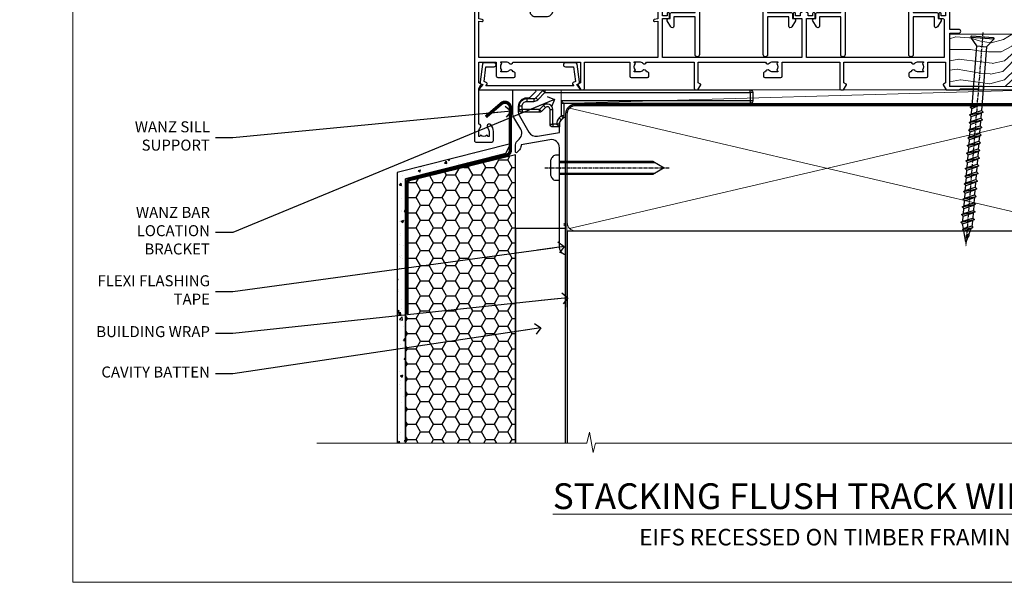
# Model space of a CAD drawing. Units: millimetres. Extents: x -33 to 11353, y 1138 to 3143.
# Drawn here: x 1781 to 2139, y 2000 to 2205 of the extents above; entities that cross this region are included whole.
import ezdxf
from ezdxf import colors
from ezdxf.entities.mleader import LeaderData, LeaderLine
from ezdxf.math import Vec2, Vec3

# ---------------------------------------------------------------- set-up
doc = ezdxf.new("R2010")
doc.units = ezdxf.units.MM
for name, pattern in [('CENTER', [2, 1.25, -0.25, 0.25, -0.25]), ('CENTERLINE', [2, 1.25, -0.25, 0.25, -0.25]), ('Dashed', [564.444447, 282.222223, -282.222223])]:
    doc.linetypes.add(name, pattern=pattern)
doc.layers.get('Defpoints').update_dxf_attribs({"color": 8})
doc.layers.add('Aluminium Systems Ltd Joinery Detail', color=7, linetype='Continuous')
doc.layers.add('Aluminium Systems Ltd Notes', color=7, linetype='Continuous')
doc.styles.add('ASL TXT 50', font='romans.shx', dxfattribs={"height": 100})
doc.styles.get("Standard").update_dxf_attribs({"font": 'arial.ttf'})

# ---------------------------------------------------------------- blocks, each defined once
blk = doc.blocks.new('EIFS Recessed CC Cladding Title')
at = {"layer": 'Aluminium Systems Ltd Joinery Detail', "lineweight": 5, "insert": (-259.17, 6.46), "char_height": 9.375, "width": 553.0825, "attachment_point": 1, "style": 'ASL TXT 50'}
blk.add_mtext('\\pxqc;{\\fArial|b0|i0|c0|p34;\\H0.64x;EIFS RECESSED ON TIMBER FRAMING}', dxfattribs=at)
blk = doc.blocks.new('_Open90')
at = {"color": 0, "linetype": 'ByBlock', "lineweight": -2}
for p, q in [((0, 0), (-2.44, 0)), ((-0.5, 0.5), (0, 0)), ((0, 0), (-0.5, -0.5))]:
    blk.add_line(p, q, dxfattribs=at)
blk = doc.blocks.new('190mm Framing Sill')
h = blk.add_hatch()
h.set_pattern_fill('AR-SAND', color=0, scale=0.15)
h.set_pattern_definition([(37.5, (109.1106, 1.561), (-0.24, 7.3412), [0, -5.7912, 0, -6.477, 0, -6.19125]), (7.5, (109.111, 1.561), (6.74285, 10.75238), [0, -3.1242, 0, -5.2197, 0, -2.00025]), (327.5, (104.4243, 1.561), (11.86489, 0.02156), [0, -1.905, 0, -6.858, 0, -8.9535]), (317.5, (104.424, 1.561), (11.45335, 3.34394), [0, -0.9525, 0, -4.4958, 0, -5.1435])])
h.paths.add_polyline_path([(280.61, 138.21), (271.12, 138.21), (271.12, 1.56), (280.61, 1.56)])
at = {"color": 0, "linetype": 'Dashed'}
for p, q in [((79.91, 77.86, 0.5), (79.91, 0.65, -1)), ((79.91, 77.86, 0.5), (268.81, 77.86, 2)), ((268.81, 77.86, 2), (268.81, 0.65, -1))]:
    blk.add_line(p, q, dxfattribs=at)
at = {"layer": 'Aluminium Systems Ltd Joinery Detail', "lineweight": 5}
for p, q in [((267.92, 78.75, 2), (80.8, 122.55, 0.5)), ((80.8, 78.75, 0.5), (267.92, 122.55, 2))]:
    blk.add_line(p, q, dxfattribs=at)
blk.add_lwpolyline([(271.12, 0.65), (271.12, 137.3), (280.61, 137.3), (280.61, 0.65)], dxfattribs=at)
at = {"layer": 'Aluminium Systems Ltd Joinery Detail', "linetype": 'Dashed', "lineweight": 5, "ltscale": 0.01, "const_width": 0.25, "elevation": -0.75}
blk.add_lwpolyline([(79.78, 0.65), (79.78, 120.4, -0.42001), (82.95, 123.57), (265.77, 123.57)], format="xyb", dxfattribs=at)
at = {"layer": 'Aluminium Systems Ltd Joinery Detail', "lineweight": 5, "elevation": -1}
blk.add_lwpolyline([(82.95, 77.86, -0.414214), (79.91, 80.9), (79.91, 120.4, -0.414214), (82.95, 123.44), (265.77, 123.44, -0.414214), (268.81, 120.4), (268.81, 80.9, -0.414214), (265.77, 77.86)], format="xyb", close=True, dxfattribs=at)
at = {"layer": 'Aluminium Systems Ltd Joinery Detail', "linetype": 'CENTER', "lineweight": 5, "ltscale": 3, "const_width": 0.5, "elevation": 1}
blk.add_lwpolyline([(86.61, 123.97), (265.77, 123.97)], dxfattribs=at)
at = {"layer": 'Aluminium Systems Ltd Joinery Detail', "linetype": 'Continuous', "lineweight": 5, "ltscale": 0.12, "elevation": -1}
blk.add_lwpolyline([(283.13, 0.65), (90.22, 0.65), (89.32, -2.79), (88.05, 4.63), (87.02, 0.65), (-11.21, 0.65)], dxfattribs=at)
blk = doc.blocks.new('A724-21702')
at = {"flags": 128}
blk.add_lwpolyline([(2.59, 2.63), (1.75, 3.02), (2.47, 8.4), (5.45, 8.4, 1), (5.45, 9.8), (1.69, 9.8, 0.37527), (1.19, 9.37), (0.31, 2.84, 0.329673), (0.65, 2.21), (1.29, 1.91), (0.04, 0.32, 0.624869), (0.2, 0), (36.6, 0, 0.624869), (36.76, 0.32), (35.52, 1.91), (36.16, 2.21, 0.328404), (36.5, 2.84), (35.61, 9.37, 0.37527), (35.12, 9.8), (31.35, 9.8, 1), (31.35, 8.4), (34.33, 8.4), (35.06, 3.02), (34.21, 2.63, 0.482343), (34.03, 1.87), (34.4, 1.4), (2.41, 1.4), (2.77, 1.87, 0.482343)], format="xyb", close=True, dxfattribs=at)
blk = doc.blocks.new('WS10G75Csk')
at = {"linetype": 'CENTER'}
blk.add_line((0, 1.5), (0, -76.5), dxfattribs=at)
for p, q in [((-4.3, -0.5), (4.3, -0.5)), ((-1.75, -3.54), (1.75, -3.54)), ((-2.4, -25.96), (0.87, -25)), ((-2.4, -28.76), (2.4, -27.36)), ((-1.75, -28.27), (1.75, -26.87)), ((-1.75, -29.24), (1.75, -27.84)), ((-2.4, -31.56), (2.4, -30.16)), ((-1.75, -31.07), (1.75, -29.67)), ((-1.75, -32.04), (1.75, -30.64)), ((-2.4, -34.36), (2.4, -32.96)), ((-2.4, -37.16), (2.4, -35.76)), ((-1.75, -33.87), (1.75, -32.47)), ((-1.75, -34.84), (1.75, -33.44)), ((-1.75, -36.67), (1.75, -35.27)), ((-2.4, -39.96), (2.4, -38.56)), ((-1.75, -37.64), (1.75, -36.24)), ((-1.75, -39.47), (1.75, -38.07)), ((-1.75, -40.44), (1.75, -39.04)), ((-2.4, -42.76), (2.4, -41.36)), ((-1.75, -42.27), (1.75, -40.87)), ((-1.75, -43.24), (1.75, -41.84)), ((-2.4, -45.56), (2.4, -44.16)), ((-1.75, -45.07), (1.75, -43.67)), ((-1.75, -46.04), (1.75, -44.64)), ((-1.75, -47.87), (1.75, -46.47)), ((-2.4, -48.36), (2.4, -46.96)), ((-2.4, -51.16), (2.4, -49.76)), ((-1.75, -48.84), (1.75, -47.44)), ((-1.75, -50.67), (1.75, -49.27)), ((-2.4, -53.96), (2.4, -52.56)), ((-1.75, -51.64), (1.75, -50.24)), ((-1.75, -53.47), (1.75, -52.07)), ((-1.75, -54.44), (1.75, -53.04)), ((-2.4, -56.76), (2.4, -55.36)), ((-1.75, -56.27), (1.75, -54.87)), ((-1.75, -57.24), (1.75, -55.84)), ((-2.4, -59.56), (2.4, -58.16)), ((-1.75, -59.07), (1.75, -57.67)), ((-1.75, -60.04), (1.75, -58.64)), ((-1.75, -61.87), (1.75, -60.47)), ((-2.4, -62.36), (2.4, -60.96)), ((-2.4, -65.16), (2.4, -63.76)), ((-1.75, -62.84), (1.75, -61.44)), ((-1.75, -64.67), (1.75, -63.27)), ((-1.75, -65.64), (1.75, -64.24)), ((-2.4, -67.96), (2.4, -66.56)), ((-1.75, -67.47), (1.75, -66.07)), ((-1.75, -68.44), (1.75, -67.04)), ((-1.67, -70.54), (2.08, -69.45)), ((-1.31, -70.1), (1.63, -68.92)), ((-1.08, -70.97), (1.34, -70)), ((-0.27, -72.93), (0.9, -72.59))]:
    blk.add_line(p, q)
blk.add_lwpolyline([(-1.08, -70.97), (-1.67, -70.54), (-1.31, -70.1), (-1.75, -68.47), (-1.75, -68.44), (-2.4, -67.96), (-1.75, -67.47), (-1.75, -65.64), (-2.4, -65.16), (-1.75, -64.67), (-1.75, -62.84), (-2.4, -62.36), (-1.75, -61.87), (-1.75, -60.04), (-2.4, -59.56), (-1.75, -59.07), (-1.75, -57.24), (-2.4, -56.76), (-1.75, -56.27), (-1.75, -54.44), (-2.4, -53.96), (-1.75, -53.47), (-1.75, -51.64), (-2.4, -51.16), (-1.75, -50.67), (-1.75, -48.84), (-2.4, -48.36), (-1.75, -47.87), (-1.75, -46.04), (-2.4, -45.56), (-1.75, -45.07), (-1.75, -43.24), (-2.4, -42.76), (-1.75, -42.27), (-1.75, -40.44), (-2.4, -39.96), (-1.75, -39.47), (-1.75, -37.64), (-2.4, -37.16), (-1.75, -36.67), (-1.75, -34.84), (-2.4, -34.36), (-1.75, -33.87), (-1.75, -32.04), (-2.4, -31.56), (-1.75, -31.07), (-1.75, -29.24), (-2.4, -28.76), (-1.75, -28.27), (-1.75, -26.44), (-2.4, -25.96), (-1.75, -25.47), (-1.75, -3.54), (-4.3, -0.5), (-3.88, 0), (3.88, 0), (4.3, -0.5), (1.75, -3.54), (1.75, -26.87), (2.4, -27.36), (1.75, -27.84), (1.75, -29.67), (2.4, -30.16), (1.75, -30.64), (1.75, -32.47), (2.4, -32.96), (1.75, -33.44), (1.75, -35.27), (2.4, -35.76), (1.75, -36.24), (1.75, -38.07), (2.4, -38.56), (1.75, -39.04), (1.75, -40.87), (2.4, -41.36), (1.75, -41.84), (1.75, -43.67), (2.4, -44.16), (1.75, -44.64), (1.75, -46.47), (2.4, -46.96), (1.75, -47.44), (1.75, -49.27), (2.4, -49.76), (1.75, -50.24), (1.75, -52.07), (2.4, -52.56), (1.75, -53.04), (1.75, -54.87), (2.4, -55.36), (1.75, -55.84), (1.75, -57.67), (2.4, -58.16), (1.75, -58.64), (1.75, -60.47), (2.4, -60.96), (1.75, -61.44), (1.75, -63.27), (2.4, -63.76), (1.75, -64.24), (1.75, -66.07), (2.4, -66.56), (1.75, -67.04), (1.75, -68.47), (1.63, -68.92), (2.08, -69.45), (1.34, -70), (0.79, -72.05), (0.9, -72.59), (0.5, -73.14), (0, -75)], close=True)
for points in [[(-1.75, -25.47), (0.87, -25), (-1.75, -26.44)], [(0.79, -72.05), (-0.27, -72.93), (0.5, -73.14)]]:
    blk.add_lwpolyline(points)
blk = doc.blocks.new('A734-21693')
at = {"flags": 128}
for points in [[(124, 46.65, 1.001508), (123.1, 46.65), (123.1, 45.9), (121.5, 45.9), (121.5, 46.65, 0.414655), (121.05, 47.1), (120.9, 47.1), (120.9, 57.7), (121.05, 57.7, 0.414655), (121.5, 58.15), (121.5, 58.9), (123.1, 58.9), (123.1, 58.15, 1.001508), (124, 58.15), (124, 61.4, 1), (123, 61.4), (123, 60.3), (121.5, 60.3), (121.5, 61.4, 0.414214), (121, 61.9), (120.9, 61.9), (120.9, 66.4), (121, 66.4, 0.414214), (121.5, 66.9), (121.5, 68), (123, 68), (123, 66.9, 1), (124, 66.9), (124, 68.5, 0.414214), (123.5, 69), (116.5, 69, 0.414214), (116, 68.5), (116, 66.9, 1), (117, 66.9), (117, 68), (118.5, 68), (118.5, 66.9, 0.414214), (119, 66.4), (119.1, 66.4), (119.1, 61.9), (119, 61.9, 0.414214), (118.5, 61.4), (118.5, 60.3), (117, 60.3), (117, 61.4, 1), (116, 61.4), (116, 58.15, 1.001508), (116.9, 58.15), (116.9, 58.9), (118.5, 58.9), (118.5, 58.15, 0.414655), (118.95, 57.7), (119.1, 57.7), (119.1, 47.1), (118.95, 47.1, 0.414655), (118.5, 46.65), (118.5, 45.9), (116.9, 45.9), (116.9, 46.65, 1.001508), (116, 46.65), (116, 45.4, 0.414214), (116.5, 44.9), (119.1, 44.9), (119.1, 30.8), (68.5, 30.8), (68.5, 44.9), (70.5, 44.9, 0.414214), (71, 45.4), (71, 46.65, 1.001508), (70.1, 46.65), (70.1, 45.9), (68.5, 45.9), (68.5, 58.9), (70.1, 58.9), (70.1, 58.15, 1.001508), (71, 58.15), (71, 61.4, 1), (70, 61.4), (70, 60.3), (68.5, 60.3), (68.5, 68), (70, 68), (70, 66.9, 1), (71, 66.9), (71, 68.5, 0.414214), (70.5, 69), (37, 69, 0.414214), (36.5, 68.5), (36.5, 67.2, 1), (37.4, 67.2), (37.4, 68), (38.9, 68), (38.9, 62.5), (37.4, 62.5), (37.4, 63.3, 1), (36.5, 63.3), (36.5, 62, 0.414214), (37, 61.5), (38.9, 61.5), (38.9, 53.8), (36.9, 53.8, 1), (36.9, 53), (38.9, 53), (38.9, 50), (28.29, 50, 0.267949), (27.86, 49.75), (26.56, 47.5), (22, 47.5), (22, 49), (23.5, 49, 1), (23.5, 50), (0.5, 50, 0.414214), (0, 49.5), (0, 0.5, 0.414214), (0.5, 0), (6.4, 0, 0.414214), (6.9, 0.5), (6.9, 3.85, 0.19526), (5.92, 6.25, 1), (4.78, 5.14, -0.19526), (5.3, 3.85), (5.3, 2), (5, 2), (4.64, 2.43, -0.36397), (2.26, 2.43), (1.9, 2), (1.6, 2), (1.6, 3.85, -0.19526), (2.12, 5.14, 0.640825), (1.6, 6.5), (1.6, 19.46), (2.37, 20.8, 0.414214), (2.3, 21.07), (1.6, 21.48), (1.6, 29), (7.95, 29), (7.95, 24, 0.414214), (8.45, 23.5), (14.35, 23.5, 0.414214), (14.85, 24), (14.85, 25, 0.414214), (14.35, 25.5), (14.05, 25.5, 0.640824), (12.69, 26.02, -0.19526), (11.4, 25.5), (9.55, 25.5), (9.55, 25.8), (9.98, 26.16, -0.36397), (9.98, 28.54), (9.55, 28.9), (9.55, 29.2), (11.4, 29.2, -0.19526), (12.69, 28.68, 0.554219), (14.01, 29), (38.6, 29), (38.6, 21.59), (37.7, 21.07, 0.414214), (37.63, 20.8), (38.67, 19), (39.5, 19, 0.414214), (40, 19.5), (40, 29), (56.55, 29), (56.55, 24, 0.414214), (57.05, 23.5), (62.95, 23.5, 0.414214), (63.45, 24), (63.45, 25, 0.414214), (62.95, 25.5), (62.65, 25.5, 0.640824), (61.29, 26.02, -0.19526), (60, 25.5), (58.15, 25.5), (58.15, 25.8), (58.58, 26.16, -0.36397), (58.58, 28.54), (58.15, 28.9), (58.15, 29.2), (60, 29.2, -0.19526), (61.29, 28.68, 0.554219), (62.61, 29), (80, 29), (80, 19.5, 0.414214), (80.5, 19), (81.33, 19), (82.37, 20.8, 0.414214), (82.3, 21.07), (81.4, 21.59), (81.4, 29), (105.99, 29, 0.554219), (107.31, 28.68, -0.19526), (108.6, 29.2), (110.45, 29.2), (110.45, 28.9), (110.02, 28.54, -0.36397), (110.02, 26.16), (110.45, 25.8), (110.45, 25.5), (108.6, 25.5, -0.19526), (107.31, 26.02, 0.640824), (105.95, 25.5), (105.65, 25.5, 0.414214), (105.15, 25), (105.15, 24, 0.414214), (105.65, 23.5), (111.55, 23.5, 0.414214), (112.05, 24), (112.05, 29), (133, 29), (133, 19.5, 0.414214), (133.5, 19), (134.33, 19), (135.37, 20.8, 0.414214), (135.3, 21.07), (134.4, 21.59), (134.4, 29), (158.99, 29, 0.554219), (160.31, 28.68, -0.19526), (161.6, 29.2), (163.45, 29.2), (163.45, 28.9), (163.02, 28.54, -0.36397), (163.02, 26.16), (163.45, 25.8), (163.45, 25.5), (161.6, 25.5, -0.19526), (160.31, 26.02, 0.640824), (158.95, 25.5), (158.65, 25.5, 0.414214), (158.15, 25), (158.15, 24, 0.414214), (158.65, 23.5), (164.55, 23.5, 0.414214), (165.05, 24), (165.05, 29), (171.4, 29), (171.4, 21.48), (170.7, 21.07, 0.414214), (170.63, 20.8), (171.67, 19), (176.42, 19, 0.198912), (176.56, 19.06), (176.9, 19.4), (183.1, 19.4), (183.44, 19.06, 0.198912), (183.58, 19), (184.9, 19, 1), (184.9, 20.2), (173, 20.2), (173, 39.6), (176.3, 39.6, 1), (176.3, 41), (173, 41), (173, 68.5, 0.414214), (172.5, 69), (169.5, 69, 0.414214), (169, 68.5), (169, 66.9, 1), (170, 66.9), (170, 68), (171.5, 68), (171.5, 60.3), (170, 60.3), (170, 61.4, 1), (169, 61.4), (169, 58.15, 1.001508), (169.9, 58.15), (169.9, 58.9), (171.5, 58.9), (171.5, 45.9), (169.9, 45.9), (169.9, 46.65, 1.001508), (169, 46.65), (169, 45.4, 0.414214), (169.5, 44.9), (170.5, 44.9, -0.414214), (171, 44.4), (171, 30.8), (120.9, 30.8), (120.9, 44.9), (123.5, 44.9, 0.414214), (124, 45.4)], [(40.7, 67.2), (66.7, 67.2), (66.7, 44.8), (65.44, 44.59, 1.0045), (65.57, 43.81), (66.7, 44), (66.7, 30.8), (1.6, 30.8), (1.6, 44), (2.73, 43.81, 1.0045), (2.86, 44.59), (1.6, 44.8), (1.6, 48.2), (20.2, 48.2), (20.2, 47.5, 0.414214), (22, 45.7), (26.56, 45.7, 0.267949), (28.12, 46.6), (29.04, 48.2), (38.9, 48.2, 0.414214), (40.7, 50)]]:
    blk.add_lwpolyline(points, format="xyb", close=True, dxfattribs=at)
blk = doc.blocks.new('A779-21876')
at = {"flags": 128}
blk.add_lwpolyline([(11.8, 36), (11.8, 0.8, -1), (10.2, 0.8), (10.2, 14.5), (2.5, 14.5), (2.5, 11.18, -0.767327), (1.38, 10.88), (0.07, 13.15, -0.57735), (0.5, 13.9), (1.1, 13.9), (1.1, 15.6, -0.414214), (1.6, 16.1), (10.2, 16.1), (10.2, 28.3), (8.2, 28.3, -0.414214), (7.7, 28.8), (7.7, 30.4, -1), (8.7, 30.4), (8.7, 29.3), (10.2, 29.3), (10.2, 37), (8.7, 37), (8.7, 35.9, -1), (7.7, 35.9), (7.7, 37.5, -0.414214), (8.2, 38), (17.9, 38), (22.31, 38.95, -0.052983), (22.42, 38.96), (24.38, 38.96, -0.052983), (24.49, 38.95), (28.9, 38), (38.6, 38, -0.414214), (39.1, 37.5), (39.1, 35.9, -1), (38.1, 35.9), (38.1, 37), (36.6, 37), (36.6, 29.3), (38.1, 29.3), (38.1, 30.4, -1), (39.1, 30.4), (39.1, 28.8, -0.414214), (38.6, 28.3), (36.6, 28.3), (36.6, 16.1), (45.2, 16.1, -0.414214), (45.7, 15.6), (45.7, 13.9), (46.3, 13.9, -0.57735), (46.73, 13.15), (45.42, 10.88, -0.767327), (44.3, 11.18), (44.3, 14.5), (36.6, 14.5), (36.6, 0.8, -1), (35, 0.8), (35, 36), (28.74, 36, -0.052983), (28.64, 36.01), (24.22, 36.96), (22.58, 36.96), (18.16, 36.01, -0.052983), (18.06, 36)], format="xyb", close=True, dxfattribs=at)
blk = doc.blocks.new('AL40 Stacker Window Flush Track Sill')
at = {"layer": 'Aluminium Systems Ltd Joinery Detail'}
for name, p in [('A734-21693', (-173, -20.2)), ('A779-21876', (-102.9, 10.8)), ('A779-21876', (-49.9, 10.8)), ('A724-21702', (-171.27, -1.2))]:
    blk.add_blockref(name, p, dxfattribs=at)
at = {"layer": 'Aluminium Systems Ltd Joinery Detail', "rotation": 355.3811732177941}
blk.add_blockref('WS10G75Csk', (11.94, 18.14, -1), dxfattribs=at)
blk = doc.blocks.new('Title AL40 Stacking Flush Track Window')
at = {"layer": 'Aluminium Systems Ltd Joinery Detail', "lineweight": 5, "insert": (0, 50.03), "char_height": 9.375, "width": 553.0825, "attachment_point": 1, "style": 'ASL TXT 50'}
blk.add_mtext('\\pxqc;{\\fArial|b0|i0|c0|p34;\\LSTACKING FLUSH TRACK WINDOW}', dxfattribs=at)
blk = doc.blocks.new('Page Layout Group')
at = {"layer": 'Aluminium Systems Ltd Joinery Detail', "color": 8, "lineweight": 5}
blk.add_lwpolyline([(1800, 694.64), (1800, 0), (2353.08, 0), (2353.08, 694.64)], close=True, dxfattribs=at)
blk = doc.blocks.new('EIFS Recessed CC AL40 Liner Stacker')
at = {"layer": 'Aluminium Systems Ltd Joinery Detail', "lineweight": 5}
h = blk.add_hatch(dxfattribs=at)
h.set_pattern_fill('HONEY', color=256, scale=0.221113, angle=360, style=0)
h.set_pattern_definition([(0, (-359.6632, -273.14624), (1.0530483, 0.60797756), [0.7020322, -1.4040644]), (120, (-359.6632, -273.14624), (-1.05304816, 0.6079778), [0.7020322, -1.4040644]), (60, (-359.6632, -273.14624), (1e-07, 1.21595534), [-1.4040644, 0.7020322])])
edge = h.paths.add_edge_path()
edge.add_arc((154.9, 23.2), 2.5, 180, 360, ccw=False)
edge.add_arc((154.9, 23.2), 2.5, 0, 180, ccw=False)
h = blk.add_hatch(dxfattribs=at)
h.set_pattern_fill('NET', color=256, scale=0.442225, angle=225, style=0)
h.set_pattern_definition([(315, (-1727.1225, 4368.6168), (-0.99282344, -0.99282344), []), (225, (-1727.1225, 4368.6168), (-0.99282344, 0.99282344), [])])
edge = h.paths.add_edge_path()
edge.add_line((166.5, 25.77), (155.76, 25.77))
edge.add_arc((154.92, 23.31), 2.6, 283.0546, 431.2564, ccw=False)
edge.add_line((155.51, 20.77), (166.55, 20.77))
edge.add_arc((168.45, 23.29), 3.15, 128.1626, 232.8611, ccw=False)
h = blk.add_hatch(dxfattribs=at)
h.set_pattern_fill('WOOD-3', color=256, scale=97.5, angle=30, style=0, pattern_type=2)
h.set_pattern_definition([(4.7636, (1800.5017, -7285.0768), (-330.0000284, -29.999746), [3.61248, -357.63537]), (348.6901, (1804.1017, -7284.777), (120.0000226, -29.999929), [4.58913, -148.38147]), (315, (1808.602, -7285.677), (-3e-14, -30.00001), [3.39411, -39.03228]), (313.1524, (1811.0017, -7288.0768), (420.00008502, -449.99992613), [6.57951, -651.37185]), (347.0054, (1815.5017, -7292.8768), (-270.000023, 59.9999273), [4.00251, -396.24741]), (360, (1819.402, -7293.777), (30, -30), [7.5, -22.5]), (9.4623, (1826.9017, -7293.777), (-150.0000232, -29.9999442), [3.64965, -178.83321]), (5.7106, (1800.5017, -7293.1768), (-269.9999827, -30.0000394), [3.01497, -298.48131]), (360, (1803.502, -7292.877), (30, -30), [4.5, -25.5]), (331.6992, (1808.0017, -7292.8768), (329.9998536, -180.0002662), [4.42944, -438.51525]), (307.875, (1811.9017, -7294.9768), (-120.00005595, 149.999973), [6.84105, -335.21157]), (320.7106, (1816.1017, -7300.3768), (180.0000192, -149.99998896), [4.26381, -422.11632]), (353.6598, (1819.4017, -7303.077), (239.9999821, -30.0000474), [5.43324, -266.22831]), (11.8887, (1824.8017, -7303.6768), (-419.99991903, -90.00031606), [5.82495, -576.66969]), (6.7098, (1800.5017, -7302.4768), (270.00002993, 29.99981644), [5.13516, -508.3821]), (356.6335, (1805.6017, -7301.8768), (479.99997966, -30.0003289), [5.10882, -505.77279]), (326.3099, (1810.702, -7302.177), (-59.999987, 30.00004), [5.40834, -102.75822]), (312.5104, (1815.2017, -7305.1768), (299.99972155, -330.0002602), [4.88364, -483.48096]), (345.0686, (1818.5017, -7308.7768), (330.00001605, -89.9999086), [4.65726, -461.06799]), (360, (1823.002, -7309.977), (30, -30), [3.6, -26.4]), (12.9946, (1826.6017, -7309.9768), (270.000023, 59.9999273), [4.00251, -396.24741]), (360, (1809.802, -7279.977), (30, -30), [0, -30]), (136.8476, (1814.0017, -7284.4768), (449.99992613, -420.00008502), [6.57951, -651.37185]), (153.4349, (1809.202, -7309.977), (-29.999975, 30.00004), [2.68329, -64.39875]), (171.8699, (1806.8017, -7308.777), (-179.9999933, 29.9999807), [4.24263, -207.88938]), (203.1986, (1802.6017, -7308.177), (-149.999992, -60.0000398), [2.28474, -226.18845]), (333.4349, (1814.002, -7284.477), (29.999975, -30.00004), [3.35409, -63.72795]), (353.2902, (1817.0017, -7285.9768), (-270.00002993, 29.99981644), [5.13516, -508.3821]), (10.1247, (1822.1017, -7286.5768), (509.99996369, 90.00025766), [8.53287, -844.75488]), (10.3048, (1800.5017, -7281.7768), (180.0000288, 29.9998463), [3.35409, -332.05608]), (344.4759, (1803.8017, -7281.1768), (-330.00003074, 89.99993333), [5.60445, -554.84178]), (317.1211, (1809.2017, -7282.6768), (-390.0000238, 359.9999926), [5.7315, -567.41769]), (325.3048, (1813.4017, -7286.5768), (299.99982777, -210.0002583), [4.74342, -469.59822]), (350.5377, (1817.3017, -7289.277), (150.0000232, -29.9999442), [5.47449, -177.0084]), (6.5819, (1822.7017, -7290.1768), (-510.00004314, -59.99960101), [7.85175, -777.3234]), (8.1301, (1800.5017, -7289.277), (-179.9999933, -29.9999807), [4.24263, -207.88938]), (348.6901, (1804.7017, -7288.677), (120.0000226, -29.999929), [4.58913, -148.38147]), (317.4896, (1809.2017, -7289.5768), (-330.0002602, 299.99972155), [4.88364, -483.48096]), (315, (1812.802, -7292.877), (-3e-14, -30.00001), [5.51544, -36.91098]), (342.646, (1816.7017, -7296.7768), (-390.00006057, 119.99983507), [5.02893, -497.86272]), (3.3665, (1821.5017, -7298.2768), (-479.99997966, -30.0003289), [5.10882, -505.77279]), (17.1027, (1826.6017, -7297.9768), (300.0000519, 89.9998648), [4.08045, -403.96368]), (8.7462, (1800.5017, -7296.7768), (209.9999801, 30.0001259), [3.94587, -390.64251]), (345.0686, (1804.4017, -7296.1768), (330.00001605, -89.9999086), [4.65726, -461.06799]), (327.9946, (1808.9017, -7297.3768), (-149.9999683, 90.0000332), [5.6604, -277.35906]), (310.1009, (1813.7017, -7300.3768), (-329.9999418, 390.00005789), [7.45185, -737.7327]), (344.0546, (1818.5017, -7306.077), (-120.0000038, 29.9999967), [4.36806, -214.03524]), (6.009, (1822.7017, -7307.2768), (299.99999253, 29.99997952), [5.7315, -567.41769]), (23.1986, (1828.4017, -7306.677), (149.999992, 60.0000398), [2.28474, -226.18845]), (9.4623, (1800.5017, -7305.777), (-150.0000232, -29.9999442), [3.64965, -178.83321]), (349.992, (1804.1017, -7305.1768), (329.99998664, -60.00010416), [5.17881, -512.7015]), (322.5946, (1809.2017, -7306.0768), (389.99977395, -300.00029858), [6.42027, -635.60775]), (330.9454, (1814.3017, -7279.9768), (210.0000115, -120.0000008), [3.08868, -305.78022]), (349.2157, (1817.0017, -7281.4768), (-479.9999851, 90.0000165), [6.41328, -634.91349]), (7.125, (1823.3017, -7282.677), (-210.0000114, -29.9999485), [7.25604, -234.6117])])
h.paths.add_polyline_path([(190.99, 2.26), (189.11, 0.49), (119.15, 0.49), (119.15, 19.57), (168.41, 19.57), (169.74, 12.7), (180.61, 12.7), (180.61, 19.57), (190.55, 19.57), (190.99, 18.94)])
blk.add_line((-22.23, 25.77, 0.5), (151.7, 20.77, 0.5), dxfattribs=at)
at = {"layer": 'Aluminium Systems Ltd Joinery Detail', "lineweight": 5, "elevation": 0.5}
blk.add_lwpolyline([(-22.23, 25.77), (151.7, 25.77), (151.7, 20.77), (-22.23, 20.77)], close=True, dxfattribs=at)
blk.add_lwpolyline([(155.48, 25.78), (166.5, 25.77, 0.491511), (166.55, 20.77), (155.51, 20.77, 0.810102)], format="xyb", close=True, dxfattribs=at)
at = {"layer": 'Aluminium Systems Ltd Joinery Detail', "lineweight": 5}
blk.add_lwpolyline([(190.55, 19.57), (180.61, 19.57), (180.61, 12.7), (169.74, 12.7), (168.41, 19.57), (119.15, 19.57), (119.15, 0.49), (189.11, 0.49), (190.99, 2.26), (190.99, 18.94)], close=True, dxfattribs=at)
at = {"layer": 'Aluminium Systems Ltd Joinery Detail', "lineweight": 5, "ltscale": 0.12}
blk.add_circle((154.9, 23.2, 0.5), 2.5, dxfattribs=at)
at = {"layer": 'Aluminium Systems Ltd Joinery Detail', "rotation": 180}
blk.add_blockref('WS10G75Csk', (149.12, 0.49, -0.5), dxfattribs=at)
blk = doc.blocks.new('MO252')
for p, q in [((9.34, 12.5), (8.63, 13.21)), ((9.34, 13.5), (9.34, 12.5)), ((84, 12.5), (84, 13.5)), ((85, 12.5), (84, 12.5)), ((1, 7.5), (0, 7.5)), ((2.8, 10.3), (2.8, 9.3)), ((5.31, 10.3), (5.31, 9.3)), ((6.01, 10.59), (6.72, 9.89)), ((8.82, 7.74), (9.52, 7.03)), ((16.23, 8.5), (15.23, 9.5)), ((85, 9.5), (84, 9.5)), ((84, 9.5), (84, 8.5)), ((0, 6.3), (1, 6.3)), ((1, 6.3), (1, 5.3)), ((7.38, 5.3), (7.38, 6.3)), ((7.38, 6.3), (8.09, 5.59)), ((11.23, 6.33), (12.23, 6.33)), ((16.23, 3.98), (15.23, 3.98)), ((15.23, 3.98), (15.94, 3.27)), ((11.23, 1), (12.23, 1)), ((12.23, 1), (12.23, 0)), ((14.6, 1.02), (13.6, 1.02)), ((13.6, 1), (14.6, 0)), ((14.54, 3.28), (15.24, 2.58))]:
    blk.add_line(p, q)
for points in [[(9.52, 7.03), (8.09, 5.59, -0.198912), (7.38, 5.3), (1, 5.3, -0.414214), (0, 6.3), (0, 7.5, -0.414214), (2.8, 10.3), (5.31, 10.3, 0.198912), (6.01, 10.59), (8.63, 13.21, -0.198912), (9.34, 13.5), (84, 13.5, -0.414214), (85, 12.5), (85, 9.5, -0.414214), (84, 8.5), (16.23, 8.5), (16.23, 3.98, -0.198912), (15.94, 3.27), (15.24, 2.58, 0.198912), (14.6, 1.02), (14.6, 0), (12.23, 0, -0.414214), (11.23, 1), (11.23, 6.33, 0.668179)], [(8.82, 7.74), (7.38, 6.3), (1, 6.3), (1, 7.5, -0.414214), (2.8, 9.3), (5.31, 9.3, 0.198912), (6.72, 9.89), (9.34, 12.5), (84, 12.5), (84, 9.5), (15.23, 9.5), (15.23, 3.98), (14.54, 3.28, 0.198912), (13.6, 1.02), (13.6, 1), (12.23, 1), (12.23, 6.33, 0.668179)]]:
    blk.add_lwpolyline(points, format="xyb", close=True)
blk = doc.blocks.new('JI834')
at = {"linetype": 'CENTERLINE'}
blk.add_line((0, 5.3), (0, -40.1), dxfattribs=at)
for p, q in [((-1.91, 0), (-1.91, -34.79)), ((1.91, 0), (1.91, -34.79))]:
    blk.add_line(p, q)
blk.add_lwpolyline([(4.55, 0), (4.55, 1.42, 0.269448), (3.79, 2.72, 0.057509), (2.62, 3.22, 0.072181), (2.06, 3.3), (-2.06, 3.3, 0.072181), (-2.62, 3.22, 0.057509), (-3.79, 2.72, 0.269448), (-4.55, 1.42), (-4.55, 0)], format="xyb", close=True)
blk.add_lwpolyline([(2.41, 0), (2.41, -33.92), (0, -38.1), (-2.41, -33.92), (-2.41, 0)])
blk = doc.blocks.new('J520-22286')
at = {"ltscale": 0.2, "flags": 128}
blk.add_lwpolyline([(3, 39.57, -0.198912), (2.41, 38.16), (1.43, 37.17, -0.668179), (1, 37.35), (1, 40, -0.253721), (1.91, 41.67, 0.398691), (2.87, 45.69), (0.4, 49.96, -0.131652), (0, 51.46), (0, 59.74, -0.414214), (0.25, 59.99), (7.9, 59.99, -0.668179), (8.22, 59.23), (6.06, 57.07, -0.198912), (5.88, 56.99), (5, 56.99, 0.414214), (2, 53.99), (2, 52, 0.131652), (2.4, 50.5), (5.85, 44.53, 0.315299), (8.97, 43.08), (17, 44.49), (17, 47.52, -0.198912), (17.59, 48.93), (18.57, 49.92, -0.668179), (19, 49.74), (19, 11.39), (18.6, 10.99), (19, 10.59), (19, 0.24, -0.560232), (18.64, 0.02, -0.281861), (17, 2.69), (17, 31.09), (17.4, 31.49), (17, 31.89), (17, 38.89, 0.466308), (13.48, 41.84), (3, 40)], format="xyb", close=True, dxfattribs=at)
blk = doc.blocks.new('J520 replace')
at = {"layer": 'Aluminium Systems Ltd Joinery Detail'}
blk.add_blockref('J520-22286', (0, -9.99), dxfattribs=at)
blk = doc.blocks.new('EIFS Recessed CC Window Sill AL40')
h = blk.add_hatch()
h.set_pattern_fill('AR-CONC', color=256, scale=0.05)
h.set_pattern_definition([(50, (50.077, 80.5205), (9.10923, -0.79695), [0.9525, -10.4775]), (355, (50.077, 80.5205), (-1.7622, 9.55284), [0.762, -8.382]), (100.4514, (50.836, 80.454), (7.34706, 8.7559), [0.8095, -8.9045]), (46.184, (50.077, 83.06), (13.55395, -2.1021), [1.4287, -15.7162]), (96.636, (51.206, 82.885), (11.8702, 12.3713), [1.2143, -13.3568]), (351.184, (50.077, 83.06), (11.8702, 12.3713), [1.143, -12.573]), (21, (51.347, 82.4255), (7.5807, -5.11326), [0.9525, -10.4775]), (326, (51.347, 82.4255), (3.0901, 9.2094), [0.762, -8.382]), (71.4514, (51.978, 81.999), (10.6708, 4.09614), [0.8095, -8.9045]), (37.5, (50.0767, 80.5205), (0.15443, 4.22775), [0, -8.2804, 0, -8.509, 0, -8.41375]), (7.5, (50.0767, 80.5205), (3.34098, 5.00903), [0, -4.8514, 0, -8.0899, 0, -3.20675]), (327.5, (47.2446, 80.5205), (6.77953, -0.28644), [0, -3.175, 0, -9.906, 0, -13.1445]), (317.5, (45.9746, 80.5205), (7.40646, 1.27132), [0, -4.1275, 0, -6.5786, 0, -9.3345])])
h.paths.add_polyline_path([(18.07, -49.35), (21.08, -49.35), (21.08, 46.77), (57.52, 56), (59.25, 59.51), (18.07, 49.12)])
h = blk.add_hatch()
h.set_pattern_fill('HONEY', color=256)
h.set_pattern_definition([(0, (50.0767, 80.5205), (4.7625, 2.74963), [3.175, -6.35]), (120, (50.0767, 80.5205), (-4.7625, 2.74963), [3.175, -6.35]), (60, (50.0767, 80.5205), (1e-08, 5.49926), [-6.35, 3.175])])
h.paths.add_polyline_path([(21.08, -49.35), (61.08, -49.35), (61.08, 55.59), (21.08, 45.78)])
at = {"const_width": 1.2, "elevation": 1}
blk.add_lwpolyline([(50.28, 69.37), (55.95, 74.22, -0.640373), (59.25, 72.7), (59.25, 57.32, -0.352141), (57.68, 55.37), (23.2, 46.93, 0.352141), (21.63, 44.97), (21.63, -2.4)], format="xyb", dxfattribs=at)
at = {"elevation": 1}
for points in [[(21.08, -49.35), (21.08, 46.77), (57.52, 56), (59.25, 59.51), (18.07, 49.12), (18.07, -49.35)], [(57.52, 56), (21.08, 46.77), (21.08, -49.35)]]:
    blk.add_lwpolyline(points, dxfattribs=at)
blk.add_lwpolyline([(61.08, -49.35), (61.08, 55.59), (21.08, 45.78), (21.08, -49.35)])
at = {"layer": 'Aluminium Systems Ltd Joinery Detail', "linetype": 'CENTER', "lineweight": 5, "ltscale": 3, "const_width": 0.5, "elevation": 0.5}
blk.add_lwpolyline([(79.38, 0.04), (79.38, 70.4, -0.420916), (82.94, 73.97), (86.61, 73.97)], format="xyb", dxfattribs=at)
at = {"layer": 'Aluminium Systems Ltd Joinery Detail'}
blk.add_lwpolyline([(79.28, -49.35), (79.28, 28.71), (61.08, 28.71), (61.08, -49.35)], dxfattribs=at)
at = {"color": 0}
blk.add_blockref('J520 replace', (60.11, 29.23), dxfattribs=at)
at = {"layer": 'Aluminium Systems Ltd Joinery Detail'}
blk.add_blockref('MO252', (62.46, 65.73), dxfattribs=at)
at = {"layer": 'Aluminium Systems Ltd Joinery Detail', "rotation": 90}
blk.add_blockref('JI834', (77.1, 50.84, 2), dxfattribs=at)
blk = doc.blocks.new('EIFS Recessed CC Window Sill Text AL40')
at = {"layer": 'Aluminium Systems Ltd Notes', "color": 3, "lineweight": 5, "ltscale": 0.12}
ml = blk.add_multileader_mtext('Standard', dxfattribs=at)
ml.set_content('WANZ BAR LOCATION BRACKET', color=3)
ml.set_leader_properties(color=8)
ml.set_arrow_properties(name='OPEN90')
ml.build(insert=Vec2(0, 0))
ml.multileader.update_dxf_attribs({"text_left_attachment_type": 2, "text_right_attachment_type": 2})
ctx = ml.context
ctx.base_point, ctx.plane_origin = Vec3(-10.66, 68.2), Vec3(-56.21, 4.45)
ctx.left_attachment, ctx.right_attachment, ctx.text_align_type = 2, 2, 2
notes = []
notes.append((ctx, [(1, (1, 1, 0), (28.98, 68.2), (-1, 0), 6.29, [(0, [(146.05, 116.56)], 0, [])])]))
ctx.mtext.insert, ctx.mtext.width, ctx.mtext.defined_height, ctx.mtext.alignment, ctx.mtext.line_spacing_style, ctx.mtext.flow_direction = Vec3(20.69, 77.54), 50.9969, 9.45, 3, 2, 5
ml = blk.add_multileader_mtext('Standard', dxfattribs=at)
ml.set_content('WANZ SILL SUPPORT', color=3)
ml.set_leader_properties(color=8)
ml.set_arrow_properties(name='OPEN90')
ml.build(insert=Vec2(0, 0))
ml.multileader.update_dxf_attribs({"text_left_attachment_type": 2, "text_right_attachment_type": 2})
ctx = ml.context
ctx.base_point, ctx.plane_origin = Vec3(-10.54, 102.67), Vec3(142.91, 159.98)
ctx.left_attachment, ctx.right_attachment, ctx.text_align_type = 2, 2, 2
notes.append((ctx, [(0, (1, 1, 0), (28.98, 102.67), (-1, 0), 6.29, [(0, [(130.33, 112.36)], 0, [])])]))
ctx.mtext.insert, ctx.mtext.width, ctx.mtext.alignment, ctx.mtext.line_spacing_style, ctx.mtext.flow_direction = Vec3(20.69, 108.67), 48.414, 3, 2, 5
ml = blk.add_multileader_mtext('Standard', dxfattribs=at)
ml.set_content('FLEXI FLASHING TAPE', color=3)
ml.set_leader_properties(color=8)
ml.set_arrow_properties(name='OPEN90')
ml.build(insert=Vec2(0, 0))
ml.multileader.update_dxf_attribs({"text_left_attachment_type": 2, "text_right_attachment_type": 2})
ctx = ml.context
ctx.base_point, ctx.plane_origin = Vec3(-25.53, 46.64), Vec3(142.91, 81.03)
ctx.left_attachment, ctx.right_attachment, ctx.text_align_type = 2, 2, 2
notes.append((ctx, [(0, (1, 1, 0), (28.98, 46.64), (-1, 0), 6.29, [(0, [(149.57, 63.1)], 0, [])])]))
ctx.mtext.insert, ctx.mtext.width, ctx.mtext.alignment, ctx.mtext.line_spacing_style, ctx.mtext.flow_direction = Vec3(20.69, 52.64), 49.8798, 3, 2, 5
ml = blk.add_multileader_mtext('Standard', dxfattribs=at)
ml.set_content('BUILDING WRAP', color=3)
ml.set_leader_properties(color=8)
ml.set_arrow_properties(name='OPEN90')
ml.build(insert=Vec2(0, 0))
ml.multileader.update_dxf_attribs({"text_left_attachment_type": 2, "text_right_attachment_type": 2})
ctx = ml.context
ctx.base_point, ctx.plane_origin = Vec3(-25.37, 31.46), Vec3(142.91, 62.42)
ctx.left_attachment, ctx.right_attachment, ctx.text_align_type = 2, 2, 2
notes.append((ctx, [(0, (1, 1, 0), (28.98, 31.46), (-1, 0), 6.29, [(0, [(151, 44.49)], 0, [])])]))
ctx.mtext.insert, ctx.mtext.width, ctx.mtext.alignment, ctx.mtext.line_spacing_style, ctx.mtext.flow_direction = Vec3(20.69, 34.13), 69.2519, 3, 2, 5
ml = blk.add_multileader_mtext('Standard', dxfattribs=at)
ml.set_content('CAVITY BATTEN', color=3)
ml.set_leader_properties(color=8)
ml.set_arrow_properties(name='OPEN90')
ml.build(insert=Vec2(0, 0))
ml.multileader.update_dxf_attribs({"text_left_attachment_type": 2, "text_right_attachment_type": 2})
ctx = ml.context
ctx.base_point, ctx.plane_origin = Vec3(-24.35, 16.77), Vec3(142.91, 47.73)
ctx.left_attachment, ctx.right_attachment, ctx.text_align_type = 2, 2, 2
notes.append((ctx, [(0, (1, 1, 0), (28.98, 16.77), (-1, 0), 6.29, [(0, [(141.11, 33.47)], 0, [])])]))
ctx.mtext.insert, ctx.mtext.width, ctx.mtext.alignment, ctx.mtext.line_spacing_style, ctx.mtext.flow_direction = Vec3(20.69, 19.44), 69.2519, 3, 2, 5
for ctx, leaders in notes:
    for number, flags, end, landing, length, lines in leaders:
        leader = LeaderData()
        leader.index, (leader.has_last_leader_line, leader.has_dogleg_vector, leader.attachment_direction) = number, flags
        leader.last_leader_point, leader.dogleg_vector, leader.dogleg_length = Vec3(end), Vec3(landing), length
        for number, points, colour, breaks in lines:
            line = LeaderLine()
            line.index, line.vertices, line.color, line.breaks = number, Vec3.list(points), colors.encode_raw_color(colour), breaks
            leader.lines.append(line)
        ctx.leaders.append(leader)

msp = doc.modelspace()

# ---------------------------------------------------------------- block references
at = {"layer": 'Aluminium Systems Ltd Joinery Detail'}
for name, p in [('AL40 Stacker Window Flush Track Sill', (2119.15, 2180.43, 1)), ('Title AL40 Stacking Flush Track Window', (1800, 1986)), ('EIFS Recessed CC Cladding Title', (2059.17, 2012.97))]:
    msp.add_blockref(name, p, dxfattribs=at)
at = {"layer": 'Aluminium Systems Ltd Joinery Detail', "color": 6, "extrusion": (0, 0, -1), "zscale": -1, "rotation": 180}
msp.add_blockref('EIFS Recessed CC AL40 Liner Stacker', (-1999.94, 2200, 0.5), dxfattribs=at)
at = {"layer": 'Aluminium Systems Ltd Joinery Detail', "color": 0, "linetype": 'Dashed'}
msp.add_blockref('190mm Framing Sill', (1900, 2050), dxfattribs=at)
at = {"layer": 'Aluminium Systems Ltd Joinery Detail', "color": 6}
msp.add_blockref('EIFS Recessed CC Window Sill AL40', (1900, 2100), dxfattribs=at)
at = {"layer": 'Aluminium Systems Ltd Notes'}
msp.add_blockref('EIFS Recessed CC Window Sill Text AL40', (1829.19, 2059.09), dxfattribs=at)
at = {"layer": 'Defpoints'}
msp.add_blockref('Page Layout Group', (0, 2000), dxfattribs=at)

doc.saveas('drawing.dxf')
